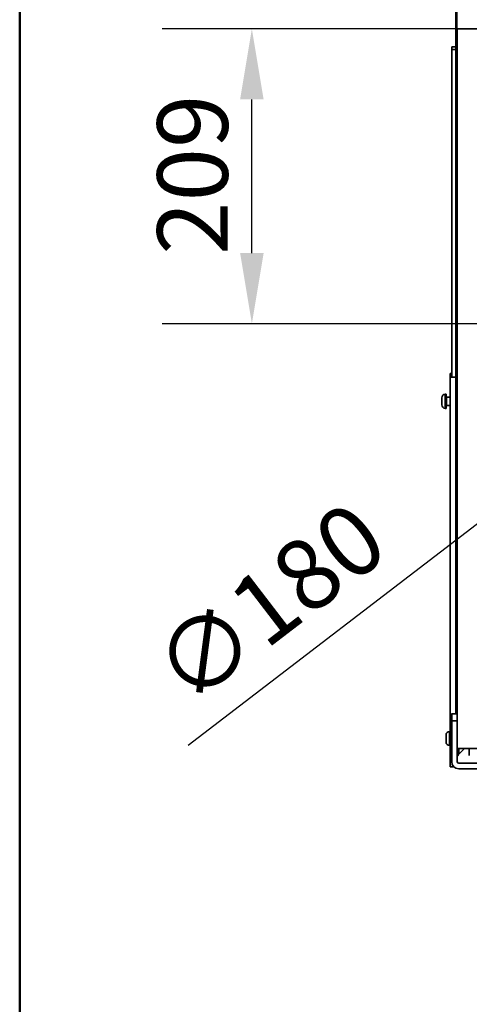
# Model space of a CAD drawing. Units: millimetres. Extents: x 400 to 5840, y 100 to 4100.
# Drawn here: x 400 to 719, y 1279 to 1977 of the extents above; entities that cross this region are included whole.
import ezdxf

# ---------------------------------------------------------------- set-up
doc = ezdxf.new("R2010")
doc.units = ezdxf.units.MM
doc.header["$LTSCALE"] = 20
for name, color, linetype, lineweight in [('Bemaßungen(DIN)', 7, 'Continuous', 25), ('Sichtbare Kanten(DIN)', 7, 'Continuous', 35), ('Sichtbare tangentiale Kanten(DIN)', 7, 'Continuous', 35), ('Skizziergeometrie(DIN)', 7, 'Continuous', 50)]:
    doc.layers.add(name, color=color, linetype=linetype, lineweight=lineweight)
doc.styles.add('Aktuell-BSI', font='arial.ttf')
doc.dimstyles.new('STANDARD-DIN-Ortner', dxfattribs={"dimscale": 20, "dimtxt": 2.5, "dimasz": 2.5, "dimexe": 3.175, "dimexo": 0, "dimgap": 0.8, "dimtad": 1, "dimdec": 1, "dimrnd": 1e-08, "dimtxsty": 'Aktuell-BSI', "dimcen": 0.09, "dimdle": 10, "dimclrd": 7, "dimclre": 7, "dimclrt": 7, "dimadec": 0, "dimazin": 2, "dimtfac": 4, "dimtmove": 0, "dimatfit": 3, "dimfxl": 1, "dimtolj": 1, "dimtzin": 0, "dimlwd": 25, "dimlwe": 25, "dimarcsym": 0})

# ---------------------------------------------------------------- blocks, each defined once
blk = doc.blocks.new('Ränder Ortner')
at = {"layer": 'Skizziergeometrie(DIN)'}
blk.add_line((20, 205), (20, 5), dxfattribs=at)
blk = doc.blocks.new('*D14')
at = {"layer": 'Bemaßungen(DIN)', "color": 7, "linetype": 'Continuous', "lineweight": 25, "transparency": 16777216}
for p, q in [((709.14, 1723.9), (709.14, 2155.81)), ((909.14, 1901.76), (909.14, 2155.81)), ((759.14, 2092.31), (859.14, 2092.31))]:
    blk.add_line(p, q, dxfattribs=at)
at = {"layer": 'Bemaßungen(DIN)', "color": 7, "linetype": 'Continuous', "transparency": 16777216}
for points in [[(759.14, 2100.64), (759.14, 2083.98), (709.14, 2092.31)], [(859.14, 2100.64), (859.14, 2083.98), (909.14, 2092.31)]]:
    blk.add_solid(points, dxfattribs=at)
at = {"layer": 'Defpoints', "color": 0, "linetype": 'Continuous', "transparency": 16777216}
for p in [(909.14, 2092.31), (909.14, 1901.76), (709.14, 1723.9)]:
    blk.add_point(p, dxfattribs=at)
at = {"layer": 'Bemaßungen(DIN)', "color": 7, "linetype": 'Continuous', "lineweight": 25, "transparency": 16777216, "insert": (753.56, 2159.37), "char_height": 50, "attachment_point": 1, "style": 'Aktuell-BSI'}
blk.add_mtext('\\A1;200', dxfattribs=at)
blk = doc.blocks.new('*D15')
at = {"layer": 'Bemaßungen(DIN)', "color": 7, "linetype": 'Continuous', "lineweight": 25, "transparency": 16777216}
for p, q in [((710.14, 1970.76), (710.14, 2285.42)), ((1779.14, 1970.76), (1779.14, 2285.42)), ((760.14, 2221.92), (1729.14, 2221.92))]:
    blk.add_line(p, q, dxfattribs=at)
at = {"layer": 'Bemaßungen(DIN)', "color": 7, "linetype": 'Continuous', "transparency": 16777216}
for points in [[(760.14, 2230.25), (760.14, 2213.58), (710.14, 2221.92)], [(1729.14, 2230.25), (1729.14, 2213.58), (1779.14, 2221.92)]]:
    blk.add_solid(points, dxfattribs=at)
at = {"layer": 'Defpoints', "color": 0, "linetype": 'Continuous', "transparency": 16777216}
for p in [(1779.14, 2221.92), (710.14, 1970.76), (1779.14, 1970.76)]:
    blk.add_point(p, dxfattribs=at)
at = {"layer": 'Bemaßungen(DIN)', "color": 7, "linetype": 'Continuous', "lineweight": 25, "transparency": 16777216, "insert": (1172.28, 2288.98), "char_height": 50, "attachment_point": 1, "style": 'Aktuell-BSI'}
blk.add_mtext('\\A1;1069', dxfattribs=at)
blk = doc.blocks.new('*D16')
at = {"layer": 'Bemaßungen(DIN)', "color": 7, "linetype": 'Continuous', "lineweight": 25, "transparency": 16777216}
for p, q in [((1020.25, 1846.92), (1059.94, 1877.33)), ((980.57, 1816.5), (837.7, 1707.01)), ((519.29, 1462.97), (798.02, 1676.59))]:
    blk.add_line(p, q, dxfattribs=at)
at = {"layer": 'Bemaßungen(DIN)', "color": 7, "linetype": 'Continuous', "transparency": 16777216}
for points in [[(1015.19, 1853.53), (1025.32, 1840.31), (980.57, 1816.5)], [(792.95, 1683.21), (803.09, 1669.98), (837.7, 1707.01)]]:
    blk.add_solid(points, dxfattribs=at)
at = {"layer": 'Defpoints', "color": 0, "linetype": 'Continuous', "transparency": 16777216}
for p in [(980.57, 1816.5), (837.7, 1707.01)]:
    blk.add_point(p, dxfattribs=at)
at = {"layer": 'Bemaßungen(DIN)', "color": 7, "linetype": 'Continuous', "lineweight": 25, "transparency": 16777216, "insert": (489.5, 1528.15), "char_height": 50, "attachment_point": 1, "rotation": 37.46715, "style": 'Aktuell-BSI'}
blk.add_mtext('\\A1;∅180', dxfattribs=at)
blk = doc.blocks.new('*D21')
at = {"layer": 'Bemaßungen(DIN)', "color": 7, "linetype": 'Continuous', "lineweight": 25, "transparency": 16777216}
for p, q in [((710.14, 1970.76), (501.05, 1970.76)), ((564.55, 1811.76), (564.55, 1920.76)), ((769.14, 1761.76), (501.05, 1761.76))]:
    blk.add_line(p, q, dxfattribs=at)
at = {"layer": 'Bemaßungen(DIN)', "color": 7, "linetype": 'Continuous', "transparency": 16777216}
for points in [[(556.22, 1920.76), (572.88, 1920.76), (564.55, 1970.76)], [(556.22, 1811.76), (572.88, 1811.76), (564.55, 1761.76)]]:
    blk.add_solid(points, dxfattribs=at)
at = {"layer": 'Defpoints', "color": 0, "linetype": 'Continuous', "transparency": 16777216}
for p in [(564.55, 1970.76), (710.14, 1970.76), (769.14, 1761.76)]:
    blk.add_point(p, dxfattribs=at)
at = {"layer": 'Bemaßungen(DIN)', "color": 7, "linetype": 'Continuous', "lineweight": 25, "transparency": 16777216, "insert": (497.49, 1810.54), "char_height": 50, "attachment_point": 1, "rotation": 90, "style": 'Aktuell-BSI'}
blk.add_mtext('\\A1;209', dxfattribs=at)

msp = doc.modelspace()

# ---------------------------------------------------------------- linework, layer by layer
at = {"layer": 'Sichtbare Kanten(DIN)'}
for p, q in [((710.137, 1970.757), (1135.137, 1970.757)), ((710.137, 1460.757), (710.137, 1970.757)), ((706.137, 1958.057), (706.137, 1956.057)), ((706.137, 1958.057), (710.137, 1958.057)), ((706.137, 1724.136), (706.137, 1956.057)), ((705.137, 1726.573), (705.137, 1723.898)), ((706.137, 1726.573), (705.137, 1726.573)), ((705.137, 1485.083), (705.137, 1723.898)), ((709.137, 1724.136), (709.137, 1723.898)), ((709.137, 1485.258), (709.137, 1723.898)), ((702.137, 1711.757), (701.637, 1711.757)), ((702.137, 1701.757), (702.137, 1711.757)), ((699.137, 1709.257), (699.137, 1704.257)), ((702.387, 1709.757), (705.137, 1709.757)), ((702.387, 1703.757), (705.137, 1703.757)), ((702.137, 1701.757), (701.637, 1701.757)), ((705.137, 1485.083), (705.137, 1472.758)), ((706.137, 1485.258), (710.137, 1485.258)), ((706.137, 1485.258), (706.137, 1480.258)), ((706.137, 1451.258), (706.137, 1480.258)), ((705.137, 1472.758), (704.637, 1472.758)), ((705.137, 1462.758), (705.137, 1472.758)), ((702.137, 1470.258), (702.137, 1465.258)), ((705.387, 1470.758), (706.137, 1470.758)), ((705.137, 1462.758), (704.637, 1462.758)), ((705.137, 1462.758), (705.137, 1447.758)), ((705.387, 1464.758), (706.137, 1464.758)), ((1135.137, 1460.757), (710.137, 1460.757)), ((710.137, 1451.258), (710.137, 1460.757)), ((711.137, 1456.757), (715.136, 1460.757)), ((718.637, 1460.757), (718.637, 1455.757)), ((710.43, 1455.457), (710.137, 1455.457)), ((707.566, 1447.758), (705.137, 1447.758)), ((785.137, 1450.258), (711.137, 1450.258)), ((785.137, 1446.258), (711.137, 1446.258))]:
    msp.add_line(p, q, dxfattribs=at)
for centre, radius, start, end in [((701.637, 1709.257), 2.5, 90, 180), ((702.387, 1710.007), 0.25, 180, 270), ((701.637, 1704.257), 2.5, 180, 270), ((702.387, 1703.507), 0.25, 90, 180), ((704.637, 1470.258), 2.5, 90, 180), ((705.387, 1471.008), 0.25, 180, 270), ((704.637, 1465.258), 2.5, 180, 270), ((705.387, 1464.508), 0.25, 90, 180), ((711.137, 1451.258), 5, 180, 270), ((711.137, 1451.258), 1, 180, 270)]:
    msp.add_arc(centre, radius, start, end, dxfattribs=at)
msp.add_open_spline([(710.43, 1455.457), (710.615, 1455.891), (710.875, 1456.324), (711.137, 1456.757)], degree=3, dxfattribs=at)
at = {"layer": 'Sichtbare tangentiale Kanten(DIN)'}
for p, q in [((710.137, 1956.057), (706.137, 1956.057)), ((705.137, 1723.898), (709.137, 1723.898)), ((701.637, 1701.757), (701.637, 1711.757)), ((702.387, 1703.757), (702.387, 1709.757)), ((705.137, 1485.083), (706.137, 1485.083)), ((710.137, 1480.258), (706.137, 1480.258)), ((704.637, 1462.758), (704.637, 1472.758)), ((705.387, 1464.758), (705.387, 1470.758)), ((711.137, 1456.757), (711.137, 1460.757))]:
    msp.add_line(p, q, dxfattribs=at)

# ---------------------------------------------------------------- block references
at = {"xscale": 20, "yscale": 20, "zscale": 20}
msp.add_blockref('Ränder Ortner', (0, 0), dxfattribs=at)

# ---------------------------------------------------------------- dimensions: what is measured, and where the dimension line sits
at = {"layer": 'Bemaßungen(DIN)', "color": 7, "linetype": 'Continuous', "lineweight": 25}
for base, p1, p2, angle, picture, middle in [((1779.137, 2221.918), (710.137, 1970.757), (1779.137, 1970.757), 180, '*D15', (1244.637, 2221.918)), ((564.551, 1970.757), (769.137, 1761.757), (710.137, 1970.757), 90, '*D21', (564.551, 1866.257))]:
    dim = msp.add_linear_dim(base=base, p1=p1, p2=p2, angle=angle, dimstyle='STANDARD-DIN-Ortner', override={"dimdec": 1, "dimtp": 0, "dimtm": 0, "dimtdec": 2, "dimtofl": 0, "dimatfit": 1}, dxfattribs=at)
    dim.commit()
    dim.dimension.update_dxf_attribs({"geometry": picture, "text_midpoint": middle, "dimtype": 160})
dim = msp.add_linear_dim(base=(909.137, 2092.309), p1=(709.137, 1723.898), p2=(909.137, 1901.757), dimstyle='STANDARD-DIN-Ortner', override={"dimdec": 1, "dimtp": 0, "dimtm": 0, "dimtdec": 2, "dimtofl": 0, "dimatfit": 1}, dxfattribs=at)
dim.commit()
dim.dimension.update_dxf_attribs({"geometry": '*D14', "text_midpoint": (809.137, 2092.309), "dimtype": 160})
dim = msp.add_diameter_dim_2p(p1=(980.57, 1816.504), p2=(837.703, 1707.009), dimstyle='STANDARD-DIN-Ortner', override={"dimdec": 1, "dimlfac": 1, "dimtp": 0, "dimtm": 0, "dimtdec": 2}, dxfattribs=at)
dim.commit()
dim.dimension.update_dxf_attribs({"geometry": '*D16', "text_midpoint": (597.354, 1522.802), "dimtype": 163})

doc.saveas('drawing.dxf')
